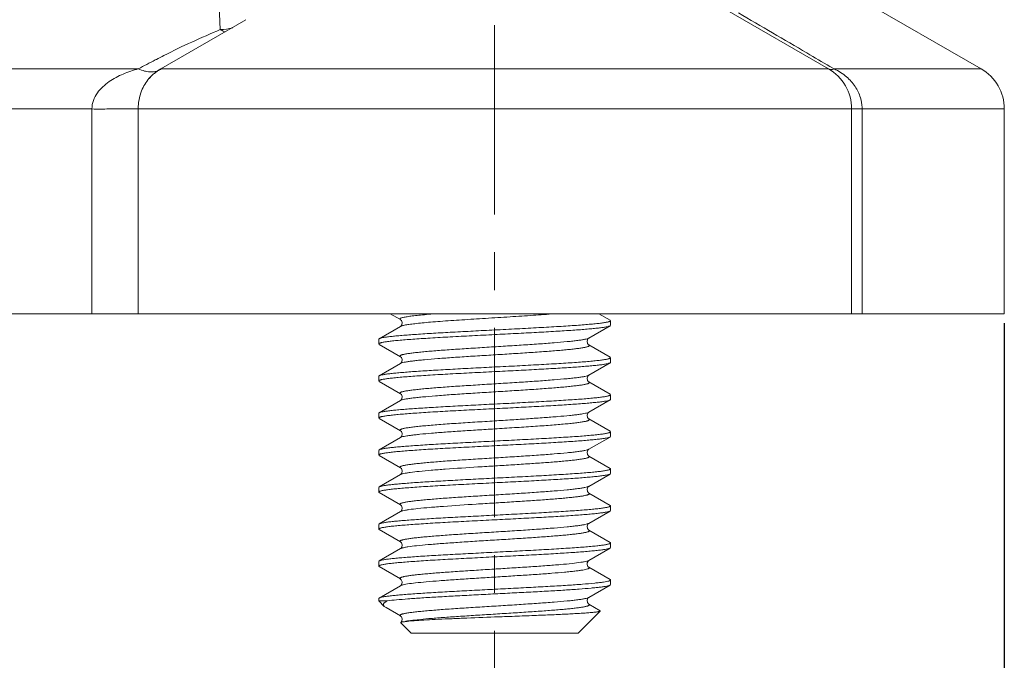
# Model space of a CAD drawing. Units: millimetres. Extents: x 1558 to 2004, y -805 to -490.
# Drawn here: x 1666 to 1687, y -660 to -646 of the extents above; entities that cross this region are included whole.
import ezdxf

# ---------------------------------------------------------------- set-up
doc = ezdxf.new("R2010")
doc.units = ezdxf.units.MM
doc.header["$LTSCALE"] = 65.395
doc.header["$PDMODE"] = 3
doc.header["$PDSIZE"] = 8
doc.linetypes.add('CENTER', pattern=[2, 1.25, -0.25, 0.25, -0.25])
doc.linetypes.add('CENTERX2', pattern=[4, 2.5, -0.5, 0.5, -0.5])
doc.layers.get('0').update_dxf_attribs({"linetype": 'CONTINUOUS', "lineweight": 30})
doc.layers.get('Defpoints').update_dxf_attribs({"linetype": 'CONTINUOUS'})
doc.layers.add('02___PRT_ALL_AXES', color=7, linetype='CONTINUOUS')
doc.layers.add('Cen', color=1, linetype='CENTERX2', lineweight=13)
doc.layers.add('Dim', color=3, linetype='CONTINUOUS', lineweight=15)
doc.styles.add('Romans字体', font='romans.shx', dxfattribs={"width": 0.75})
doc.dimstyles.new('01', dxfattribs={"dimtxt": 4, "dimasz": 3.5, "dimexe": 1.2, "dimexo": 0.2, "dimgap": 0.5, "dimtad": 1, "dimdsep": 46, "dimtxsty": 'Romans字体', "dimcen": 0, "dimclrd": 1, "dimclre": 6, "dimclrt": 4, "dimazin": 2, "dimtfac": 1, "dimtofl": 0, "dimtmove": 0, "dimatfit": 3, "dimfxl": 1, "dimtolj": 1, "dimtzin": 0, "dimarcsym": 0})

# ---------------------------------------------------------------- blocks, each defined once
blk = doc.blocks.new('*D26')
at = {"layer": 'Defpoints', "color": 0, "lineweight": 5}
for p in [(1615.072, -652.039), (1687.072, -652.039), (1687.072, -681.586)]:
    blk.add_point(p, dxfattribs=at)
at = {"layer": 'Dim', "color": 6, "lineweight": -2}
for p, q in [((1615.072, -652.239), (1615.072, -682.786)), ((1687.072, -652.239), (1687.072, -682.786))]:
    blk.add_line(p, q, dxfattribs=at)
at = {"layer": 'Dim', "color": 1, "lineweight": -2}
blk.add_line((1618.572, -681.586), (1683.572, -681.586), dxfattribs=at)
at = {"layer": 'Dim', "color": 1, "lineweight": 5}
for points in [[(1618.572, -681.003), (1618.572, -682.169), (1615.072, -681.586)], [(1683.572, -681.003), (1683.572, -682.169), (1687.072, -681.586)]]:
    blk.add_solid(points, dxfattribs=at)
at = {"layer": 'Dim', "color": 4, "lineweight": 5, "insert": (1651.072, -679.086), "char_height": 4, "attachment_point": 5, "style": 'Romans字体'}
blk.add_mtext('\\A1;72', dxfattribs=at)

msp = doc.modelspace()

# ---------------------------------------------------------------- linework, layer by layer
at = {"color": 7, "linetype": 'Continuous', "lineweight": 15}
for p, q in [((1670.151, -645.902), (1670.058, -643.864)), ((1681.329, -643.724), (1686.572, -646.751)), ((1681.082, -645.48), (1683.278, -646.75)), ((1670.699, -645.689), (1668.866, -646.75)), ((1668.748, -646.557), (1668.772, -646.545)), ((1633.762, -646.751), (1668.382, -646.751)), ((1683.278, -646.75), (1668.866, -646.75)), ((1683.399, -646.751), (1683.309, -646.698)), ((1683.399, -646.751), (1686.572, -646.751)), ((1668.613, -646.959), (1668.612, -646.96)), ((1634.763, -647.617), (1667.381, -647.617)), ((1667.381, -652.039), (1667.381, -647.617)), ((1683.777, -647.616), (1668.379, -647.616)), ((1668.379, -652.039), (1668.379, -647.616)), ((1683.777, -647.616), (1684.003, -647.617)), ((1683.777, -647.616), (1683.777, -652.039)), ((1684.003, -647.617), (1687.072, -647.617)), ((1684.003, -647.617), (1684.003, -652.039)), ((1687.072, -647.617), (1687.072, -652.039)), ((1687.072, -652.039), (1615.072, -652.039)), ((1673.821, -652.039), (1674.04, -652.166)), ((1678.562, -652.178), (1678.323, -652.039)), ((1674.04, -652.312), (1673.582, -652.578)), ((1674.043, -652.31), (1674.04, -652.312)), ((1678.104, -652.567), (1678.562, -652.301)), ((1678.572, -652.189), (1678.562, -652.178)), ((1678.562, -652.301), (1678.572, -652.289)), ((1673.572, -652.589), (1673.582, -652.578)), ((1673.582, -652.701), (1673.572, -652.689)), ((1673.582, -652.701), (1674.04, -652.966)), ((1678.562, -652.978), (1678.104, -652.712)), ((1678.572, -652.989), (1678.562, -652.978)), ((1674.04, -653.112), (1673.582, -653.378)), ((1674.043, -653.11), (1674.04, -653.112)), ((1678.104, -653.367), (1678.562, -653.101)), ((1678.562, -653.101), (1678.572, -653.089)), ((1673.572, -653.389), (1673.582, -653.378)), ((1673.582, -653.501), (1673.572, -653.489)), ((1673.582, -653.501), (1674.04, -653.766)), ((1678.562, -653.778), (1678.104, -653.512)), ((1678.572, -653.789), (1678.562, -653.778)), ((1674.04, -653.912), (1673.582, -654.178)), ((1674.043, -653.91), (1674.04, -653.912)), ((1678.104, -654.167), (1678.562, -653.901)), ((1678.562, -653.901), (1678.572, -653.889)), ((1673.572, -654.189), (1673.582, -654.178)), ((1673.582, -654.301), (1673.572, -654.289)), ((1673.582, -654.301), (1674.04, -654.566)), ((1678.562, -654.578), (1678.104, -654.312)), ((1674.04, -654.712), (1673.582, -654.978)), ((1674.043, -654.71), (1674.04, -654.712)), ((1678.104, -654.967), (1678.562, -654.701)), ((1678.562, -654.578), (1678.572, -654.589)), ((1678.562, -654.701), (1678.572, -654.689)), ((1673.572, -654.989), (1673.582, -654.978)), ((1673.582, -655.101), (1673.572, -655.089)), ((1673.582, -655.101), (1674.04, -655.366)), ((1678.562, -655.378), (1678.104, -655.112)), ((1674.04, -655.512), (1673.582, -655.778)), ((1674.043, -655.51), (1674.04, -655.512)), ((1678.104, -655.767), (1678.562, -655.501)), ((1678.572, -655.389), (1678.562, -655.378)), ((1678.562, -655.501), (1678.572, -655.489)), ((1673.572, -655.789), (1673.582, -655.778)), ((1673.582, -655.901), (1673.572, -655.889)), ((1673.582, -655.901), (1674.04, -656.166)), ((1678.562, -656.178), (1678.104, -655.912)), ((1678.572, -656.189), (1678.562, -656.178)), ((1674.04, -656.312), (1673.582, -656.578)), ((1674.043, -656.31), (1674.04, -656.312)), ((1678.104, -656.567), (1678.562, -656.301)), ((1678.562, -656.301), (1678.572, -656.289)), ((1673.572, -656.589), (1673.582, -656.578)), ((1673.582, -656.701), (1673.572, -656.689)), ((1673.582, -656.701), (1674.04, -656.966)), ((1678.562, -656.978), (1678.104, -656.712)), ((1678.572, -656.989), (1678.562, -656.978)), ((1674.04, -657.112), (1673.582, -657.378)), ((1674.043, -657.11), (1674.04, -657.112)), ((1678.104, -657.366), (1678.562, -657.101)), ((1678.562, -657.101), (1678.572, -657.089)), ((1673.582, -657.378), (1673.572, -657.389)), ((1673.582, -657.501), (1673.572, -657.489)), ((1673.582, -657.501), (1674.04, -657.766)), ((1678.562, -657.778), (1678.104, -657.512)), ((1678.116, -657.526), (1678.104, -657.512)), ((1678.562, -657.778), (1678.572, -657.789)), ((1678.572, -657.889), (1678.562, -657.901)), ((1678.572, -657.791), (1678.572, -657.789)), ((1674.04, -657.912), (1673.582, -658.178)), ((1674.043, -657.91), (1674.04, -657.912)), ((1678.104, -658.166), (1678.562, -657.901)), ((1673.572, -658.189), (1673.582, -658.178)), ((1673.762, -658.239), (1673.572, -658.239)), ((1673.69, -658.358), (1673.572, -658.239)), ((1678.347, -658.453), (1678.104, -658.312)), ((1673.729, -658.386), (1673.69, -658.358)), ((1673.729, -658.386), (1674.04, -658.566)), ((1677.872, -658.939), (1678.35, -658.461)), ((1678.347, -658.453), (1678.35, -658.461)), ((1674.272, -658.939), (1674.046, -658.713)), ((1677.872, -658.939), (1674.272, -658.939))]:
    msp.add_line(p, q, dxfattribs=at)
for points in [[(1674.04, -652.166), (1674.042, -652.168), (1674.059, -652.184), (1674.077, -652.228), (1674.068, -652.28)], [(1674.068, -652.28), (1674.047, -652.307), (1674.043, -652.31)], [(1678.104, -652.712), (1678.096, -652.707), (1678.076, -652.68), (1678.066, -652.628), (1678.085, -652.584), (1678.101, -652.568), (1678.104, -652.567)], [(1674.04, -652.966), (1674.042, -652.968), (1674.059, -652.984), (1674.077, -653.028), (1674.068, -653.08)], [(1674.068, -653.08), (1674.047, -653.107), (1674.043, -653.11)], [(1678.104, -653.512), (1678.096, -653.507), (1678.076, -653.48), (1678.066, -653.428), (1678.085, -653.384), (1678.101, -653.368), (1678.104, -653.367)], [(1674.04, -653.766), (1674.042, -653.768), (1674.059, -653.784), (1674.077, -653.828), (1674.068, -653.88)], [(1674.068, -653.88), (1674.047, -653.907), (1674.043, -653.91)], [(1678.104, -654.312), (1678.096, -654.306), (1678.075, -654.279), (1678.067, -654.228), (1678.085, -654.184), (1678.102, -654.168), (1678.104, -654.167)], [(1674.04, -654.566), (1674.043, -654.568), (1674.059, -654.584), (1674.077, -654.628), (1674.068, -654.68)], [(1674.068, -654.68), (1674.047, -654.707), (1674.043, -654.71)], [(1678.104, -655.112), (1678.096, -655.107), (1678.076, -655.08), (1678.066, -655.028), (1678.085, -654.984), (1678.101, -654.968), (1678.104, -654.967)], [(1674.04, -655.366), (1674.042, -655.368), (1674.059, -655.384), (1674.077, -655.428), (1674.068, -655.48)], [(1674.068, -655.48), (1674.047, -655.507), (1674.043, -655.51)], [(1678.104, -655.912), (1678.096, -655.907), (1678.076, -655.88), (1678.066, -655.828), (1678.085, -655.784), (1678.101, -655.768), (1678.104, -655.767)], [(1674.04, -656.166), (1674.042, -656.168), (1674.059, -656.184), (1674.077, -656.228), (1674.068, -656.28)], [(1674.068, -656.28), (1674.047, -656.307), (1674.043, -656.31)], [(1678.104, -656.712), (1678.096, -656.707), (1678.076, -656.68), (1678.066, -656.628), (1678.085, -656.584), (1678.101, -656.568), (1678.104, -656.567)], [(1674.04, -656.966), (1674.042, -656.968), (1674.059, -656.984), (1674.077, -657.027), (1674.069, -657.079)], [(1674.069, -657.079), (1674.048, -657.107), (1674.043, -657.11)], [(1678.066, -657.438), (1678.068, -657.418), (1678.088, -657.38), (1678.102, -657.367), (1678.104, -657.366)], [(1678.085, -657.494), (1678.067, -657.455), (1678.066, -657.44)], [(1678.104, -657.512), (1678.1, -657.51), (1678.085, -657.494)], [(1674.04, -657.766), (1674.042, -657.768), (1674.058, -657.783), (1674.077, -657.827), (1674.069, -657.879)], [(1674.069, -657.879), (1674.048, -657.906), (1674.043, -657.91)], [(1678.104, -658.312), (1678.095, -658.305), (1678.074, -658.276), (1678.067, -658.225), (1678.086, -658.182), (1678.102, -658.168), (1678.104, -658.166)], [(1674.04, -658.566), (1674.042, -658.568), (1674.059, -658.584), (1674.077, -658.628)], [(1674.077, -658.628), (1674.068, -658.68), (1674.046, -658.708)]]:
    msp.add_lwpolyline(points, dxfattribs=at)
for centre, radius, start, end in [((1677.491, -663.456), 19.027, 112.692, 116.7241), ((1670.137, -644.747), 1.155, 270.6883, 284.1142), ((1678.116, -664.698), 20.417, 117.312, 118.4744), ((1677.903, -664.286), 19.953, 116.7091, 117.2345), ((1669.367, -647.616), 1, 120.0598, 139.031), ((1669.283, -647.546), 0.891, 122.7583, 130.433), ((1669.313, -647.593), 0.947, 117.134, 122.7404), ((1682.777, -647.616), 1, 0, 59.9402), ((1686.072, -647.617), 1, 360, 60.0004), ((1669.268, -647.529), 0.868, 130.4138, 138.9469), ((1683.15, -647.618), 0.853, 2.3096, 16.5655), ((1683.177, -647.616), 0.826, 359.9658, 2.255), ((1674.074, -653.971), 0.068, 118.4989, 120.0865), ((1674.074, -654.771), 0.0683, 118.4162, 120.0691), ((1678.108, -657.526), 0.00806, 348.8065, 359.9314)]:
    msp.add_arc(centre, radius, start, end, dxfattribs=at)
for points, knots in [([(1683.309, -646.698), (1683.143, -646.601), (1682.484, -646.216), (1681.826, -645.831), (1681.333, -645.541)], [0, 0, 0, 0, 0.251031, 1, 1, 1, 1]), ([(1670.258, -645.954), (1670.249, -645.951), (1670.212, -645.936), (1670.177, -645.918), (1670.151, -645.902)], [0, 0, 0, 0, 0.240847, 1, 1, 1, 1]), ([(1668.382, -646.751), (1668.271, -646.781), (1668.053, -646.853), (1667.796, -646.987), (1667.613, -647.133), (1667.492, -647.267), (1667.404, -647.429), (1667.381, -647.554), (1667.381, -647.617)], [0, 0, 0, 0, 0.242827, 0.486951, 0.610919, 0.737383, 0.867081, 1, 1, 1, 1]), ([(1668.563, -646.808), (1668.548, -646.805), (1668.486, -646.793), (1668.426, -646.771), (1668.382, -646.751)], [0, 0, 0, 0, 0.239714, 1, 1, 1, 1]), ([(1668.844, -646.771), (1668.803, -646.792), (1668.709, -646.819), (1668.612, -646.816), (1668.563, -646.808)], [0, 0, 0, 0, 0.483628, 1, 1, 1, 1]), ([(1683.399, -646.751), (1683.388, -646.755), (1683.349, -646.767), (1683.303, -646.765), (1683.278, -646.751)], [0, 0, 0, 0, 0.297917, 1, 1, 1, 1]), ([(1668.612, -646.96), (1668.545, -647.038), (1668.422, -647.244), (1668.379, -647.483), (1668.379, -647.616)], [0, 0, 0, 0, 0.436673, 1, 1, 1, 1]), ([(1683.967, -647.375), (1683.941, -647.288), (1683.861, -647.121), (1683.738, -646.984), (1683.669, -646.925)], [0, 0, 0, 0, 0.500122, 1, 1, 1, 1]), ([(1667.381, -647.617), (1667.504, -647.618), (1667.683, -647.617), (1667.912, -647.617), (1668.059, -647.616), (1668.182, -647.616), (1668.277, -647.616), (1668.339, -647.616), (1668.37, -647.615), (1668.379, -647.616)], [0, 0, 0, 0, 0.369979, 0.538475, 0.68763, 0.812244, 0.908026, 0.97131, 1, 1, 1, 1]), ([(1674.04, -652.166), (1674.038, -652.165), (1674.034, -652.163), (1674.03, -652.159), (1674.028, -652.155), (1674.028, -652.15), (1674.031, -652.146), (1674.037, -652.14), (1674.051, -652.133), (1674.073, -652.126), (1674.118, -652.114), (1674.193, -652.101), (1674.304, -652.085), (1674.442, -652.07), (1674.606, -652.054), (1674.724, -652.044), (1674.786, -652.039)], [0, 0, 0, 0, 0.008874, 0.015831, 0.021351, 0.026363, 0.032051, 0.039268, 0.059748, 0.089285, 0.128206, 0.234113, 0.37655, 0.553505, 0.762382, 1, 1, 1, 1]), ([(1674.062, -652.303), (1674.071, -652.3), (1674.093, -652.294), (1674.146, -652.282), (1674.234, -652.268), (1674.361, -652.252), (1674.517, -652.236), (1674.698, -652.219), (1674.983, -652.197), (1675.379, -652.17), (1675.881, -652.138), (1676.397, -652.106), (1676.89, -652.074), (1677.208, -652.051), (1677.358, -652.039)], [0, 0, 0, 0, 0.008865, 0.020154, 0.049907, 0.088889, 0.136499, 0.19196, 0.25437, 0.395797, 0.55144, 0.710992, 0.863885, 1, 1, 1, 1]), ([(1674.04, -652.312), (1674.041, -652.311), (1674.049, -652.308), (1674.056, -652.305), (1674.062, -652.303)], [0, 0, 0, 0, 0.210082, 1, 1, 1, 1]), ([(1676.072, -652.389), (1676.235, -652.381), (1676.553, -652.365), (1677.016, -652.34), (1677.383, -652.319), (1677.653, -652.302), (1677.834, -652.29), (1677.998, -652.278), (1678.144, -652.265), (1678.27, -652.253), (1678.374, -652.241), (1678.448, -652.23), (1678.495, -652.221), (1678.522, -652.215), (1678.543, -652.209), (1678.558, -652.203), (1678.568, -652.197), (1678.572, -652.192), (1678.572, -652.189)], [0, 0, 0, 0, 0.194142, 0.380844, 0.552952, 0.631446, 0.703883, 0.769566, 0.82788, 0.878263, 0.920261, 0.953488, 0.966735, 0.977709, 0.986409, 0.992875, 0.997241, 1, 1, 1, 1]), ([(1676.072, -652.489), (1676.226, -652.482), (1676.527, -652.466), (1676.967, -652.443), (1677.377, -652.42), (1677.692, -652.4), (1677.918, -652.384), (1678.065, -652.372), (1678.195, -652.36), (1678.307, -652.349), (1678.4, -652.337), (1678.473, -652.326), (1678.52, -652.316), (1678.548, -652.307), (1678.558, -652.303), (1678.562, -652.301)], [0, 0, 0, 0, 0.184509, 0.362726, 0.528541, 0.676315, 0.741831, 0.80101, 0.853353, 0.898418, 0.935842, 0.96533, 0.986708, 0.994346, 1, 1, 1, 1]), ([(1673.572, -652.689), (1673.572, -652.687), (1673.576, -652.681), (1673.585, -652.676), (1673.601, -652.67), (1673.622, -652.664), (1673.649, -652.658), (1673.696, -652.649), (1673.769, -652.638), (1673.874, -652.626), (1674, -652.613), (1674.146, -652.601), (1674.31, -652.589), (1674.491, -652.576), (1674.761, -652.559), (1675.127, -652.538), (1675.59, -652.514), (1675.909, -652.498), (1676.072, -652.489)], [0, 0, 0, 0, 0.002759, 0.007125, 0.013591, 0.022291, 0.033265, 0.046512, 0.079739, 0.121737, 0.17212, 0.230434, 0.296117, 0.368554, 0.447048, 0.619156, 0.805858, 1, 1, 1, 1]), ([(1673.582, -652.578), (1673.586, -652.576), (1673.596, -652.571), (1673.624, -652.563), (1673.671, -652.553), (1673.744, -652.541), (1673.837, -652.53), (1673.948, -652.518), (1674.078, -652.507), (1674.225, -652.495), (1674.452, -652.479), (1674.767, -652.459), (1675.177, -652.436), (1675.616, -652.413), (1675.918, -652.397), (1676.072, -652.389)], [0, 0, 0, 0, 0.005654, 0.013292, 0.03467, 0.064158, 0.101582, 0.146647, 0.19899, 0.258169, 0.323685, 0.471459, 0.637274, 0.815491, 1, 1, 1, 1]), ([(1674.04, -652.966), (1674.037, -652.965), (1674.032, -652.961), (1674.028, -652.955), (1674.028, -652.951), (1674.031, -652.946), (1674.037, -652.94), (1674.049, -652.934), (1674.065, -652.928), (1674.087, -652.922), (1674.113, -652.916), (1674.143, -652.91), (1674.193, -652.901), (1674.267, -652.89), (1674.368, -652.878), (1674.486, -652.866), (1674.619, -652.853), (1674.766, -652.841), (1674.925, -652.828), (1675.158, -652.811), (1675.469, -652.791), (1675.856, -652.766), (1676.252, -652.742), (1676.64, -652.717), (1677.007, -652.693), (1677.338, -652.668), (1677.585, -652.647), (1677.755, -652.63), (1677.86, -652.617), (1677.947, -652.605), (1678.016, -652.593), (1678.062, -652.583), (1678.089, -652.573), (1678.1, -652.569), (1678.104, -652.566)], [0, 0, 0, 0, 0.002508, 0.004224, 0.004983, 0.005814, 0.008003, 0.011157, 0.015388, 0.020732, 0.027194, 0.034773, 0.04346, 0.064091, 0.088907, 0.11769, 0.150166, 0.186034, 0.224948, 0.266541, 0.356148, 0.45143, 0.548744, 0.644366, 0.734638, 0.816111, 0.885682, 0.915159, 0.94072, 0.962129, 0.979204, 0.991824, 0.996458, 1, 1, 1, 1]), ([(1674.052, -653.106), (1674.065, -653.101), (1674.098, -653.092), (1674.156, -653.08), (1674.232, -653.068), (1674.325, -653.056), (1674.435, -653.044), (1674.611, -653.027), (1674.862, -653.006), (1675.195, -652.982), (1675.561, -652.958), (1675.946, -652.934), (1676.335, -652.91), (1676.715, -652.885), (1677.019, -652.865), (1677.247, -652.848), (1677.402, -652.836), (1677.545, -652.824), (1677.674, -652.812), (1677.788, -652.799), (1677.886, -652.787), (1677.957, -652.777), (1678.006, -652.768), (1678.035, -652.762), (1678.06, -652.756), (1678.08, -652.75), (1678.096, -652.744), (1678.107, -652.738), (1678.114, -652.732), (1678.116, -652.728), (1678.116, -652.723), (1678.112, -652.717), (1678.107, -652.714), (1678.104, -652.712)], [0, 0, 0, 0, 0.010129, 0.024616, 0.043402, 0.066337, 0.093228, 0.123832, 0.195027, 0.277305, 0.367619, 0.462618, 0.558775, 0.652516, 0.740361, 0.781042, 0.819053, 0.854039, 0.885682, 0.913687, 0.937808, 0.957827, 0.966248, 0.97359, 0.979841, 0.984999, 0.989078, 0.992116, 0.994226, 0.995035, 0.995784, 0.997502, 1, 1, 1, 1]), ([(1676.072, -653.189), (1676.235, -653.181), (1676.553, -653.165), (1677.016, -653.14), (1677.383, -653.119), (1677.653, -653.102), (1677.834, -653.09), (1677.998, -653.078), (1678.144, -653.065), (1678.27, -653.053), (1678.374, -653.041), (1678.448, -653.03), (1678.495, -653.021), (1678.522, -653.015), (1678.543, -653.009), (1678.558, -653.003), (1678.568, -652.997), (1678.572, -652.992), (1678.572, -652.989)], [0, 0, 0, 0, 0.194142, 0.380844, 0.552952, 0.631446, 0.703883, 0.769566, 0.82788, 0.878263, 0.920261, 0.953488, 0.966735, 0.977709, 0.986409, 0.992875, 0.997241, 1, 1, 1, 1]), ([(1673.582, -653.378), (1673.586, -653.376), (1673.596, -653.371), (1673.624, -653.363), (1673.671, -653.353), (1673.744, -653.341), (1673.837, -653.33), (1673.948, -653.318), (1674.078, -653.307), (1674.225, -653.295), (1674.452, -653.279), (1674.767, -653.259), (1675.177, -653.236), (1675.616, -653.213), (1675.918, -653.197), (1676.072, -653.189)], [0, 0, 0, 0, 0.005654, 0.013292, 0.03467, 0.064158, 0.101582, 0.146647, 0.19899, 0.258169, 0.323685, 0.471459, 0.637274, 0.815491, 1, 1, 1, 1]), ([(1674.04, -653.112), (1674.041, -653.112), (1674.045, -653.11), (1674.049, -653.108), (1674.052, -653.106)], [0, 0, 0, 0, 0.223214, 1, 1, 1, 1]), ([(1676.072, -653.289), (1676.226, -653.282), (1676.527, -653.266), (1676.967, -653.243), (1677.377, -653.22), (1677.692, -653.2), (1677.918, -653.184), (1678.065, -653.172), (1678.195, -653.16), (1678.307, -653.149), (1678.4, -653.137), (1678.473, -653.126), (1678.52, -653.116), (1678.548, -653.107), (1678.558, -653.103), (1678.562, -653.101)], [0, 0, 0, 0, 0.184509, 0.362726, 0.528541, 0.676315, 0.741831, 0.80101, 0.853353, 0.898418, 0.935842, 0.96533, 0.986708, 0.994346, 1, 1, 1, 1]), ([(1673.572, -653.489), (1673.572, -653.487), (1673.576, -653.481), (1673.585, -653.476), (1673.601, -653.47), (1673.622, -653.464), (1673.649, -653.458), (1673.696, -653.449), (1673.769, -653.438), (1673.874, -653.426), (1674, -653.413), (1674.146, -653.401), (1674.31, -653.389), (1674.491, -653.376), (1674.761, -653.359), (1675.127, -653.338), (1675.59, -653.314), (1675.909, -653.298), (1676.072, -653.289)], [0, 0, 0, 0, 0.002759, 0.007125, 0.013591, 0.022291, 0.033265, 0.046512, 0.079739, 0.121737, 0.17212, 0.230434, 0.296117, 0.368554, 0.447048, 0.619156, 0.805858, 1, 1, 1, 1]), ([(1674.04, -653.766), (1674.037, -653.765), (1674.032, -653.761), (1674.028, -653.755), (1674.028, -653.751), (1674.031, -653.746), (1674.037, -653.74), (1674.049, -653.734), (1674.065, -653.728), (1674.087, -653.722), (1674.113, -653.716), (1674.143, -653.71), (1674.193, -653.701), (1674.267, -653.69), (1674.368, -653.678), (1674.486, -653.666), (1674.619, -653.653), (1674.766, -653.641), (1674.925, -653.628), (1675.158, -653.611), (1675.469, -653.591), (1675.856, -653.566), (1676.252, -653.542), (1676.64, -653.517), (1677.007, -653.493), (1677.338, -653.468), (1677.585, -653.447), (1677.755, -653.43), (1677.86, -653.417), (1677.947, -653.405), (1678.016, -653.393), (1678.062, -653.383), (1678.089, -653.373), (1678.1, -653.369), (1678.104, -653.366)], [0, 0, 0, 0, 0.002507, 0.004222, 0.004981, 0.005813, 0.008001, 0.011156, 0.015388, 0.02073, 0.027192, 0.034771, 0.04346, 0.06409, 0.088906, 0.117689, 0.150164, 0.186032, 0.224946, 0.26654, 0.356147, 0.451429, 0.548742, 0.644364, 0.734636, 0.81611, 0.885681, 0.915157, 0.94072, 0.962127, 0.979204, 0.991822, 0.996457, 1, 1, 1, 1]), ([(1674.042, -653.911), (1674.052, -653.906), (1674.08, -653.897), (1674.132, -653.885), (1674.202, -653.873), (1674.291, -653.86), (1674.396, -653.848), (1674.567, -653.831), (1674.815, -653.81), (1675.146, -653.785), (1675.513, -653.761), (1675.901, -653.737), (1676.296, -653.712), (1676.682, -653.688), (1676.991, -653.667), (1677.224, -653.65), (1677.383, -653.637), (1677.529, -653.625), (1677.661, -653.613), (1677.778, -653.6), (1677.879, -653.588), (1677.952, -653.578), (1678.002, -653.569), (1678.032, -653.563), (1678.058, -653.556), (1678.079, -653.55), (1678.095, -653.544), (1678.107, -653.538), (1678.113, -653.533), (1678.116, -653.528), (1678.116, -653.523), (1678.112, -653.517), (1678.107, -653.514), (1678.104, -653.512)], [0, 0, 0, 0, 0.008481, 0.021404, 0.038761, 0.060423, 0.086207, 0.115877, 0.185732, 0.26736, 0.357663, 0.453205, 0.550348, 0.64539, 0.734713, 0.776156, 0.814919, 0.850634, 0.882966, 0.911607, 0.936298, 0.956807, 0.965443, 0.972975, 0.979391, 0.984691, 0.988886, 0.992013, 0.994178, 0.995003, 0.99576, 0.997484, 1, 1, 1, 1]), ([(1676.072, -653.989), (1676.235, -653.981), (1676.553, -653.965), (1677.016, -653.94), (1677.383, -653.919), (1677.653, -653.902), (1677.834, -653.89), (1677.998, -653.878), (1678.144, -653.865), (1678.27, -653.853), (1678.374, -653.841), (1678.448, -653.83), (1678.495, -653.821), (1678.522, -653.815), (1678.543, -653.809), (1678.558, -653.803), (1678.568, -653.797), (1678.572, -653.792), (1678.572, -653.789)], [0, 0, 0, 0, 0.194142, 0.380844, 0.552952, 0.631446, 0.703883, 0.769566, 0.82788, 0.878263, 0.920261, 0.953488, 0.966735, 0.977709, 0.986409, 0.992875, 0.997241, 1, 1, 1, 1]), ([(1673.582, -654.178), (1673.586, -654.176), (1673.596, -654.171), (1673.624, -654.163), (1673.671, -654.153), (1673.744, -654.141), (1673.837, -654.13), (1673.948, -654.118), (1674.078, -654.107), (1674.225, -654.095), (1674.452, -654.079), (1674.767, -654.059), (1675.177, -654.036), (1675.616, -654.013), (1675.918, -653.997), (1676.072, -653.989)], [0, 0, 0, 0, 0.005654, 0.013292, 0.03467, 0.064158, 0.101582, 0.146647, 0.19899, 0.258169, 0.323685, 0.471459, 0.637274, 0.815491, 1, 1, 1, 1]), ([(1676.072, -654.089), (1676.226, -654.082), (1676.527, -654.066), (1676.967, -654.043), (1677.377, -654.02), (1677.692, -654), (1677.918, -653.984), (1678.065, -653.972), (1678.195, -653.96), (1678.307, -653.949), (1678.4, -653.937), (1678.473, -653.926), (1678.52, -653.916), (1678.548, -653.907), (1678.558, -653.903), (1678.562, -653.901)], [0, 0, 0, 0, 0.184513, 0.362722, 0.528541, 0.676313, 0.741828, 0.80101, 0.853349, 0.898417, 0.935837, 0.96533, 0.986702, 0.994344, 1, 1, 1, 1]), ([(1673.572, -654.289), (1673.572, -654.287), (1673.576, -654.281), (1673.585, -654.276), (1673.601, -654.27), (1673.622, -654.264), (1673.649, -654.258), (1673.696, -654.249), (1673.769, -654.238), (1673.874, -654.226), (1674, -654.213), (1674.146, -654.201), (1674.31, -654.189), (1674.491, -654.176), (1674.761, -654.159), (1675.127, -654.138), (1675.59, -654.114), (1675.909, -654.098), (1676.072, -654.089)], [0, 0, 0, 0, 0.002757, 0.007121, 0.01359, 0.022293, 0.033264, 0.046508, 0.079741, 0.121734, 0.172122, 0.230432, 0.296118, 0.368553, 0.447047, 0.619158, 0.805854, 1, 1, 1, 1]), ([(1676.072, -654.353), (1676.196, -654.345), (1676.44, -654.33), (1676.795, -654.307), (1677.126, -654.284), (1677.422, -654.261), (1677.642, -654.242), (1677.794, -654.225), (1677.886, -654.214), (1677.963, -654.203), (1678.025, -654.191), (1678.07, -654.18), (1678.095, -654.172), (1678.104, -654.166)], [0, 0, 0, 0, 0.182277, 0.358536, 0.522846, 0.669813, 0.794558, 0.847292, 0.89301, 0.931354, 0.962053, 0.984921, 1, 1, 1, 1]), ([(1674.04, -654.566), (1674.037, -654.565), (1674.032, -654.561), (1674.027, -654.553), (1674.031, -654.545), (1674.04, -654.539), (1674.054, -654.532), (1674.074, -654.526), (1674.099, -654.519), (1674.129, -654.512), (1674.164, -654.506), (1674.222, -654.496), (1674.307, -654.485), (1674.423, -654.472), (1674.557, -654.459), (1674.708, -654.446), (1674.874, -654.432), (1675.053, -654.419), (1675.243, -654.406), (1675.442, -654.393), (1675.719, -654.375), (1675.93, -654.362), (1676.072, -654.353)], [0, 0, 0, 0, 0.00524, 0.00876, 0.012202, 0.017285, 0.024653, 0.034489, 0.046848, 0.061742, 0.079157, 0.099056, 0.146105, 0.202441, 0.267456, 0.340469, 0.420678, 0.507227, 0.599148, 0.695446, 0.795104, 1, 1, 1, 1]), ([(1676.072, -654.526), (1676.214, -654.517), (1676.425, -654.504), (1676.702, -654.486), (1676.901, -654.473), (1677.092, -654.46), (1677.271, -654.446), (1677.436, -654.433), (1677.587, -654.42), (1677.721, -654.407), (1677.837, -654.394), (1677.922, -654.382), (1677.98, -654.373), (1678.015, -654.366), (1678.046, -654.36), (1678.07, -654.353), (1678.09, -654.347), (1678.104, -654.34), (1678.113, -654.334), (1678.117, -654.325), (1678.112, -654.317), (1678.107, -654.314), (1678.104, -654.312)], [0, 0, 0, 0, 0.204961, 0.304648, 0.400971, 0.492914, 0.579477, 0.659694, 0.732707, 0.797714, 0.854034, 0.901058, 0.92094, 0.938338, 0.953211, 0.965548, 0.975361, 0.982704, 0.987765, 0.991196, 0.994732, 1, 1, 1, 1]), ([(1674.042, -654.711), (1674.051, -654.706), (1674.076, -654.698), (1674.123, -654.686), (1674.185, -654.675), (1674.263, -654.664), (1674.356, -654.653), (1674.507, -654.636), (1674.727, -654.617), (1675.023, -654.594), (1675.352, -654.571), (1675.706, -654.549), (1675.949, -654.534), (1676.072, -654.526)], [0, 0, 0, 0, 0.015642, 0.039013, 0.070132, 0.108806, 0.154764, 0.207646, 0.332433, 0.479134, 0.642929, 0.818501, 1, 1, 1, 1]), ([(1678.572, -654.589), (1678.572, -654.592), (1678.568, -654.597), (1678.558, -654.603), (1678.543, -654.609), (1678.522, -654.615), (1678.495, -654.621), (1678.448, -654.63), (1678.374, -654.641), (1678.27, -654.653), (1678.144, -654.665), (1677.998, -654.678), (1677.834, -654.69), (1677.653, -654.702), (1677.383, -654.719), (1677.016, -654.74), (1676.553, -654.765), (1676.235, -654.781), (1676.072, -654.789)], [0, 0, 0, 0, 0.002758, 0.007122, 0.013586, 0.022285, 0.033259, 0.046504, 0.079729, 0.121726, 0.172107, 0.230416, 0.296094, 0.368528, 0.447022, 0.619139, 0.805855, 1, 1, 1, 1]), ([(1676.072, -654.889), (1676.226, -654.882), (1676.527, -654.866), (1676.967, -654.843), (1677.377, -654.82), (1677.692, -654.8), (1677.918, -654.784), (1678.065, -654.772), (1678.195, -654.76), (1678.307, -654.749), (1678.4, -654.737), (1678.473, -654.726), (1678.52, -654.716), (1678.548, -654.707), (1678.558, -654.703), (1678.562, -654.701)], [0, 0, 0, 0, 0.184509, 0.362726, 0.528541, 0.676315, 0.741831, 0.80101, 0.853353, 0.898418, 0.935842, 0.96533, 0.986708, 0.994346, 1, 1, 1, 1]), ([(1673.572, -655.089), (1673.572, -655.087), (1673.576, -655.081), (1673.585, -655.076), (1673.601, -655.07), (1673.622, -655.064), (1673.649, -655.058), (1673.696, -655.049), (1673.769, -655.038), (1673.874, -655.026), (1674, -655.013), (1674.146, -655.001), (1674.31, -654.989), (1674.491, -654.976), (1674.761, -654.959), (1675.127, -654.938), (1675.59, -654.914), (1675.909, -654.898), (1676.072, -654.889)], [0, 0, 0, 0, 0.002759, 0.007125, 0.013591, 0.022291, 0.033265, 0.046512, 0.079739, 0.121737, 0.17212, 0.230434, 0.296117, 0.368554, 0.447048, 0.619156, 0.805858, 1, 1, 1, 1]), ([(1673.582, -654.978), (1673.586, -654.976), (1673.596, -654.971), (1673.624, -654.963), (1673.671, -654.953), (1673.744, -654.941), (1673.837, -654.93), (1673.948, -654.918), (1674.078, -654.907), (1674.225, -654.895), (1674.452, -654.879), (1674.767, -654.859), (1675.177, -654.836), (1675.616, -654.813), (1675.918, -654.797), (1676.072, -654.789)], [0, 0, 0, 0, 0.005656, 0.013298, 0.03467, 0.064163, 0.101583, 0.146651, 0.19899, 0.258172, 0.323687, 0.471459, 0.637278, 0.815487, 1, 1, 1, 1]), ([(1674.04, -655.366), (1674.037, -655.365), (1674.032, -655.361), (1674.028, -655.355), (1674.028, -655.351), (1674.031, -655.346), (1674.037, -655.34), (1674.049, -655.334), (1674.065, -655.328), (1674.087, -655.322), (1674.113, -655.316), (1674.143, -655.31), (1674.193, -655.301), (1674.267, -655.29), (1674.368, -655.278), (1674.486, -655.266), (1674.619, -655.253), (1674.766, -655.241), (1674.925, -655.228), (1675.158, -655.211), (1675.469, -655.191), (1675.856, -655.166), (1676.252, -655.142), (1676.64, -655.117), (1677.007, -655.093), (1677.338, -655.068), (1677.585, -655.047), (1677.755, -655.03), (1677.86, -655.017), (1677.947, -655.005), (1678.016, -654.993), (1678.062, -654.983), (1678.089, -654.973), (1678.1, -654.969), (1678.104, -654.966)], [0, 0, 0, 0, 0.002506, 0.004222, 0.004981, 0.005812, 0.008001, 0.011158, 0.015389, 0.02073, 0.027191, 0.034773, 0.043462, 0.064088, 0.088908, 0.117688, 0.150166, 0.186032, 0.224947, 0.26654, 0.356147, 0.451429, 0.548743, 0.644364, 0.734636, 0.816109, 0.885679, 0.915158, 0.940718, 0.962127, 0.979203, 0.991822, 0.996458, 1, 1, 1, 1]), ([(1674.108, -655.49), (1674.128, -655.486), (1674.174, -655.477), (1674.287, -655.46), (1674.465, -655.44), (1674.719, -655.417), (1675.141, -655.385), (1675.603, -655.355), (1676.089, -655.325), (1676.461, -655.302), (1676.821, -655.278), (1677.106, -655.259), (1677.318, -655.243), (1677.462, -655.231), (1677.594, -655.219), (1677.713, -655.207), (1677.818, -655.196), (1677.908, -655.184), (1677.973, -655.174), (1678.017, -655.166), (1678.044, -655.16), (1678.066, -655.154), (1678.085, -655.148), (1678.099, -655.143), (1678.109, -655.137), (1678.115, -655.131), (1678.116, -655.124), (1678.111, -655.117), (1678.107, -655.114), (1678.104, -655.112)], [0, 0, 0, 0, 0.0153, 0.034576, 0.084458, 0.14803, 0.223152, 0.397517, 0.490806, 0.58395, 0.673764, 0.757178, 0.795584, 0.831348, 0.864164, 0.893753, 0.919872, 0.942298, 0.960862, 0.968649, 0.975423, 0.981179, 0.98592, 0.989657, 0.992434, 0.994374, 0.995845, 0.99755, 1, 1, 1, 1]), ([(1674.04, -655.512), (1674.048, -655.507), (1674.071, -655.499), (1674.094, -655.493), (1674.108, -655.49)], [0, 0, 0, 0, 0.400992, 1, 1, 1, 1]), ([(1676.072, -655.589), (1676.235, -655.581), (1676.553, -655.565), (1677.016, -655.54), (1677.383, -655.519), (1677.653, -655.502), (1677.834, -655.49), (1677.998, -655.478), (1678.144, -655.465), (1678.27, -655.453), (1678.374, -655.441), (1678.448, -655.43), (1678.495, -655.421), (1678.522, -655.415), (1678.543, -655.409), (1678.558, -655.403), (1678.568, -655.397), (1678.572, -655.392), (1678.572, -655.389)], [0, 0, 0, 0, 0.194142, 0.380844, 0.552952, 0.631446, 0.703883, 0.769566, 0.82788, 0.878263, 0.920261, 0.953488, 0.966735, 0.977709, 0.986409, 0.992875, 0.997241, 1, 1, 1, 1]), ([(1676.072, -655.689), (1676.226, -655.682), (1676.527, -655.666), (1676.967, -655.643), (1677.377, -655.62), (1677.692, -655.6), (1677.918, -655.584), (1678.065, -655.572), (1678.195, -655.56), (1678.307, -655.549), (1678.4, -655.537), (1678.473, -655.526), (1678.52, -655.516), (1678.548, -655.507), (1678.558, -655.503), (1678.562, -655.501)], [0, 0, 0, 0, 0.184509, 0.362726, 0.528541, 0.676315, 0.741831, 0.80101, 0.853353, 0.898418, 0.935842, 0.96533, 0.986708, 0.994346, 1, 1, 1, 1]), ([(1673.572, -655.889), (1673.572, -655.887), (1673.576, -655.881), (1673.585, -655.876), (1673.601, -655.87), (1673.622, -655.864), (1673.649, -655.858), (1673.696, -655.849), (1673.769, -655.838), (1673.874, -655.826), (1674, -655.813), (1674.146, -655.801), (1674.31, -655.789), (1674.491, -655.776), (1674.761, -655.759), (1675.127, -655.738), (1675.59, -655.714), (1675.909, -655.698), (1676.072, -655.689)], [0, 0, 0, 0, 0.002759, 0.007125, 0.013591, 0.022291, 0.033265, 0.046512, 0.079739, 0.121737, 0.17212, 0.230434, 0.296117, 0.368554, 0.447048, 0.619156, 0.805858, 1, 1, 1, 1]), ([(1673.582, -655.778), (1673.586, -655.776), (1673.596, -655.771), (1673.624, -655.763), (1673.671, -655.753), (1673.744, -655.741), (1673.837, -655.73), (1673.948, -655.718), (1674.078, -655.707), (1674.225, -655.695), (1674.452, -655.679), (1674.767, -655.659), (1675.177, -655.636), (1675.616, -655.613), (1675.918, -655.597), (1676.072, -655.589)], [0, 0, 0, 0, 0.005654, 0.013292, 0.03467, 0.064158, 0.101582, 0.146647, 0.19899, 0.258169, 0.323685, 0.471459, 0.637274, 0.815491, 1, 1, 1, 1]), ([(1674.04, -656.166), (1674.037, -656.165), (1674.032, -656.161), (1674.028, -656.155), (1674.028, -656.151), (1674.031, -656.146), (1674.037, -656.14), (1674.049, -656.134), (1674.065, -656.128), (1674.087, -656.122), (1674.113, -656.116), (1674.143, -656.11), (1674.193, -656.101), (1674.267, -656.09), (1674.368, -656.078), (1674.486, -656.066), (1674.619, -656.053), (1674.766, -656.041), (1674.925, -656.028), (1675.158, -656.011), (1675.469, -655.991), (1675.856, -655.966), (1676.252, -655.942), (1676.64, -655.917), (1677.007, -655.893), (1677.338, -655.868), (1677.585, -655.847), (1677.755, -655.83), (1677.86, -655.817), (1677.947, -655.805), (1678.016, -655.793), (1678.062, -655.783), (1678.089, -655.773), (1678.1, -655.769), (1678.104, -655.766)], [0, 0, 0, 0, 0.002506, 0.004223, 0.004982, 0.005813, 0.008003, 0.01116, 0.01539, 0.02073, 0.027194, 0.034775, 0.043463, 0.06409, 0.08891, 0.117689, 0.150168, 0.186033, 0.224949, 0.266541, 0.356148, 0.451431, 0.548744, 0.644365, 0.734637, 0.81611, 0.88568, 0.91516, 0.940719, 0.962129, 0.979203, 0.991823, 0.996459, 1, 1, 1, 1]), ([(1674.093, -656.294), (1674.112, -656.289), (1674.155, -656.28), (1674.263, -656.263), (1674.436, -656.243), (1674.685, -656.22), (1675.105, -656.188), (1675.568, -656.157), (1676.057, -656.127), (1676.434, -656.103), (1676.797, -656.08), (1677.087, -656.06), (1677.302, -656.044), (1677.449, -656.032), (1677.583, -656.02), (1677.704, -656.008), (1677.811, -655.997), (1677.903, -655.985), (1677.97, -655.975), (1678.014, -655.966), (1678.042, -655.96), (1678.065, -655.955), (1678.084, -655.949), (1678.098, -655.943), (1678.108, -655.937), (1678.115, -655.931), (1678.116, -655.924), (1678.111, -655.917), (1678.107, -655.914), (1678.104, -655.912)], [0, 0, 0, 0, 0.014175, 0.032418, 0.080551, 0.142831, 0.217127, 0.39114, 0.484805, 0.578599, 0.669254, 0.753614, 0.792504, 0.828746, 0.862023, 0.892048, 0.918568, 0.941353, 0.960227, 0.968147, 0.975041, 0.980904, 0.985734, 0.989543, 0.992374, 0.99435, 0.995833, 0.997539, 1, 1, 1, 1]), ([(1676.072, -656.389), (1676.235, -656.381), (1676.553, -656.365), (1677.016, -656.34), (1677.383, -656.319), (1677.653, -656.302), (1677.834, -656.29), (1677.998, -656.278), (1678.144, -656.265), (1678.27, -656.253), (1678.374, -656.241), (1678.448, -656.23), (1678.495, -656.221), (1678.522, -656.215), (1678.543, -656.209), (1678.558, -656.203), (1678.568, -656.197), (1678.572, -656.192), (1678.572, -656.189)], [0, 0, 0, 0, 0.194142, 0.380844, 0.552952, 0.631446, 0.703883, 0.769566, 0.82788, 0.878263, 0.920261, 0.953488, 0.966735, 0.977709, 0.986409, 0.992875, 0.997241, 1, 1, 1, 1]), ([(1673.582, -656.578), (1673.586, -656.576), (1673.596, -656.571), (1673.624, -656.563), (1673.671, -656.553), (1673.744, -656.541), (1673.837, -656.53), (1673.948, -656.518), (1674.078, -656.507), (1674.225, -656.495), (1674.452, -656.479), (1674.767, -656.459), (1675.177, -656.436), (1675.616, -656.413), (1675.918, -656.397), (1676.072, -656.389)], [0, 0, 0, 0, 0.005654, 0.013292, 0.03467, 0.064158, 0.101582, 0.146647, 0.19899, 0.258169, 0.323685, 0.471459, 0.637274, 0.815491, 1, 1, 1, 1]), ([(1674.04, -656.312), (1674.047, -656.308), (1674.064, -656.301), (1674.082, -656.296), (1674.093, -656.294)], [0, 0, 0, 0, 0.411735, 1, 1, 1, 1]), ([(1676.072, -656.489), (1676.226, -656.482), (1676.527, -656.466), (1676.967, -656.443), (1677.377, -656.42), (1677.692, -656.4), (1677.918, -656.384), (1678.065, -656.372), (1678.195, -656.36), (1678.307, -656.349), (1678.4, -656.337), (1678.473, -656.326), (1678.52, -656.316), (1678.548, -656.307), (1678.558, -656.303), (1678.562, -656.301)], [0, 0, 0, 0, 0.184509, 0.362726, 0.528541, 0.676315, 0.741831, 0.80101, 0.853353, 0.898418, 0.935842, 0.96533, 0.986708, 0.994346, 1, 1, 1, 1]), ([(1673.572, -656.689), (1673.572, -656.687), (1673.576, -656.681), (1673.585, -656.676), (1673.601, -656.67), (1673.622, -656.664), (1673.649, -656.658), (1673.696, -656.649), (1673.769, -656.638), (1673.874, -656.626), (1674, -656.613), (1674.146, -656.601), (1674.31, -656.589), (1674.491, -656.576), (1674.761, -656.559), (1675.127, -656.538), (1675.59, -656.514), (1675.909, -656.498), (1676.072, -656.489)], [0, 0, 0, 0, 0.002759, 0.007125, 0.013591, 0.022291, 0.033265, 0.046512, 0.079739, 0.121737, 0.17212, 0.230434, 0.296117, 0.368554, 0.447048, 0.619156, 0.805858, 1, 1, 1, 1]), ([(1674.04, -656.966), (1674.037, -656.965), (1674.032, -656.961), (1674.028, -656.955), (1674.028, -656.951), (1674.031, -656.946), (1674.037, -656.94), (1674.049, -656.934), (1674.065, -656.928), (1674.087, -656.922), (1674.113, -656.916), (1674.143, -656.91), (1674.193, -656.901), (1674.267, -656.89), (1674.368, -656.878), (1674.486, -656.866), (1674.619, -656.853), (1674.766, -656.841), (1674.925, -656.828), (1675.158, -656.811), (1675.469, -656.791), (1675.856, -656.766), (1676.252, -656.742), (1676.64, -656.717), (1677.007, -656.693), (1677.338, -656.668), (1677.585, -656.647), (1677.755, -656.63), (1677.86, -656.617), (1677.947, -656.605), (1678.016, -656.593), (1678.062, -656.583), (1678.089, -656.573), (1678.1, -656.569), (1678.104, -656.566)], [0, 0, 0, 0, 0.002508, 0.004225, 0.004984, 0.005815, 0.008005, 0.011161, 0.01539, 0.020731, 0.027195, 0.034776, 0.043463, 0.064091, 0.088909, 0.117689, 0.150167, 0.186032, 0.224949, 0.26654, 0.356147, 0.45143, 0.548744, 0.644365, 0.734637, 0.81611, 0.88568, 0.915161, 0.940719, 0.96213, 0.979203, 0.991825, 0.99646, 1, 1, 1, 1]), ([(1674.079, -657.097), (1674.096, -657.093), (1674.137, -657.084), (1674.239, -657.066), (1674.408, -657.046), (1674.653, -657.023), (1674.948, -657), (1675.283, -656.976), (1675.647, -656.952), (1676.025, -656.929), (1676.406, -656.905), (1676.774, -656.882), (1677.067, -656.861), (1677.286, -656.845), (1677.436, -656.833), (1677.572, -656.821), (1677.696, -656.809), (1677.805, -656.797), (1677.898, -656.786), (1677.966, -656.775), (1678.012, -656.767), (1678.04, -656.761), (1678.064, -656.755), (1678.083, -656.749), (1678.098, -656.743), (1678.108, -656.737), (1678.115, -656.731), (1678.116, -656.724), (1678.112, -656.717), (1678.107, -656.714), (1678.104, -656.712)], [0, 0, 0, 0, 0.013035, 0.030226, 0.076574, 0.13753, 0.210974, 0.294319, 0.384614, 0.478657, 0.573113, 0.664627, 0.749955, 0.789341, 0.826073, 0.859823, 0.890297, 0.917227, 0.940382, 0.959572, 0.96763, 0.974648, 0.980619, 0.98554, 0.989422, 0.99231, 0.994323, 0.995819, 0.997529, 1, 1, 1, 1]), ([(1676.072, -657.189), (1676.235, -657.181), (1676.553, -657.165), (1677.016, -657.14), (1677.383, -657.119), (1677.653, -657.102), (1677.834, -657.09), (1677.998, -657.078), (1678.144, -657.065), (1678.27, -657.053), (1678.374, -657.041), (1678.448, -657.03), (1678.495, -657.021), (1678.522, -657.015), (1678.543, -657.009), (1678.558, -657.003), (1678.568, -656.997), (1678.572, -656.992), (1678.572, -656.989)], [0, 0, 0, 0, 0.194142, 0.380844, 0.552952, 0.631446, 0.703883, 0.769566, 0.82788, 0.878263, 0.920261, 0.953488, 0.966735, 0.977709, 0.986409, 0.992875, 0.997241, 1, 1, 1, 1]), ([(1676.072, -657.189), (1675.918, -657.197), (1675.616, -657.213), (1675.177, -657.236), (1674.767, -657.259), (1674.452, -657.279), (1674.225, -657.295), (1674.078, -657.307), (1673.948, -657.318), (1673.837, -657.33), (1673.744, -657.341), (1673.671, -657.353), (1673.624, -657.363), (1673.596, -657.371), (1673.586, -657.376), (1673.582, -657.378)], [0, 0, 0, 0, 0.184505, 0.362731, 0.528553, 0.676325, 0.741838, 0.801013, 0.853353, 0.898417, 0.935842, 0.96533, 0.986709, 0.994346, 1, 1, 1, 1]), ([(1674.04, -657.112), (1674.045, -657.109), (1674.058, -657.104), (1674.072, -657.1), (1674.079, -657.097)], [0, 0, 0, 0, 0.424051, 1, 1, 1, 1]), ([(1676.072, -657.289), (1676.226, -657.282), (1676.527, -657.266), (1676.967, -657.243), (1677.377, -657.22), (1677.692, -657.2), (1677.918, -657.184), (1678.065, -657.172), (1678.195, -657.16), (1678.307, -657.149), (1678.4, -657.137), (1678.473, -657.126), (1678.52, -657.116), (1678.548, -657.107), (1678.558, -657.103), (1678.562, -657.101)], [0, 0, 0, 0, 0.184513, 0.362714, 0.528533, 0.676302, 0.74182, 0.800999, 0.853342, 0.898408, 0.935834, 0.965325, 0.986704, 0.994344, 1, 1, 1, 1]), ([(1673.572, -657.489), (1673.572, -657.487), (1673.576, -657.481), (1673.585, -657.476), (1673.601, -657.47), (1673.622, -657.464), (1673.649, -657.458), (1673.696, -657.449), (1673.769, -657.438), (1673.874, -657.426), (1674, -657.413), (1674.146, -657.401), (1674.31, -657.389), (1674.491, -657.376), (1674.761, -657.359), (1675.127, -657.338), (1675.59, -657.314), (1675.909, -657.298), (1676.072, -657.289)], [0, 0, 0, 0, 0.002759, 0.007125, 0.013591, 0.022291, 0.033265, 0.046512, 0.079739, 0.121737, 0.17212, 0.230434, 0.296117, 0.368554, 0.447048, 0.619156, 0.805858, 1, 1, 1, 1]), ([(1674.04, -657.766), (1674.037, -657.765), (1674.032, -657.762), (1674.027, -657.755), (1674.029, -657.747), (1674.036, -657.741), (1674.046, -657.736), (1674.061, -657.73), (1674.08, -657.724), (1674.103, -657.718), (1674.131, -657.712), (1674.177, -657.704), (1674.244, -657.693), (1674.337, -657.682), (1674.445, -657.67), (1674.568, -657.658), (1674.704, -657.646), (1674.852, -657.634), (1675.07, -657.618), (1675.362, -657.598), (1675.728, -657.574), (1676.107, -657.551), (1676.484, -657.527), (1676.847, -657.504), (1677.183, -657.48), (1677.479, -657.457), (1677.725, -657.434), (1677.896, -657.413), (1678, -657.396), (1678.042, -657.387), (1678.059, -657.383)], [0, 0, 0, 0, 0.002451, 0.004152, 0.005645, 0.007654, 0.010534, 0.014402, 0.019298, 0.025238, 0.032222, 0.04024, 0.059324, 0.082357, 0.10914, 0.139453, 0.173028, 0.209575, 0.248773, 0.333724, 0.424895, 0.519076, 0.612952, 0.703215, 0.786691, 0.860446, 0.921899, 0.968929, 0.986525, 1, 1, 1, 1]), ([(1678.059, -657.383), (1678.068, -657.38), (1678.083, -657.376), (1678.098, -657.37), (1678.104, -657.366)], [0, 0, 0, 0, 0.581153, 1, 1, 1, 1]), ([(1674.077, -657.898), (1674.093, -657.894), (1674.13, -657.885), (1674.226, -657.868), (1674.384, -657.849), (1674.613, -657.826), (1674.89, -657.804), (1675.206, -657.781), (1675.551, -657.759), (1675.913, -657.736), (1676.28, -657.713), (1676.641, -657.69), (1676.982, -657.668), (1677.294, -657.645), (1677.53, -657.625), (1677.696, -657.609), (1677.801, -657.598), (1677.892, -657.586), (1677.968, -657.575), (1678.028, -657.564), (1678.068, -657.554), (1678.092, -657.546), (1678.104, -657.54), (1678.112, -657.534), (1678.115, -657.53), (1678.116, -657.527)], [0, 0, 0, 0, 0.012278, 0.02843, 0.071927, 0.129192, 0.198384, 0.277249, 0.363203, 0.453424, 0.544947, 0.634763, 0.719919, 0.797621, 0.865324, 0.894724, 0.920826, 0.943427, 0.962351, 0.977462, 0.988684, 0.992835, 0.996041, 0.998367, 1, 1, 1, 1]), ([(1673.582, -658.178), (1673.586, -658.176), (1673.595, -658.172), (1673.622, -658.163), (1673.668, -658.153), (1673.737, -658.142), (1673.825, -658.131), (1673.932, -658.12), (1674.056, -658.109), (1674.196, -658.097), (1674.413, -658.081), (1674.715, -658.062), (1675.108, -658.039), (1675.532, -658.017), (1675.974, -657.994), (1676.418, -657.972), (1676.852, -657.949), (1677.26, -657.927), (1677.63, -657.904), (1677.95, -657.882), (1678.179, -657.862), (1678.33, -657.846), (1678.416, -657.835), (1678.483, -657.824), (1678.521, -657.815), (1678.537, -657.811)], [0, 0, 0, 0, 0.002753, 0.00645, 0.016749, 0.030912, 0.048863, 0.07047, 0.095566, 0.123954, 0.155405, 0.226468, 0.306467, 0.392816, 0.482722, 0.573276, 0.661547, 0.74468, 0.819988, 0.88504, 0.937747, 0.958933, 0.976445, 0.990158, 1, 1, 1, 1]), ([(1674.04, -657.912), (1674.045, -657.909), (1674.057, -657.904), (1674.07, -657.9), (1674.077, -657.898)], [0, 0, 0, 0, 0.426801, 1, 1, 1, 1]), ([(1678.537, -657.811), (1678.545, -657.808), (1678.557, -657.804), (1678.568, -657.797), (1678.571, -657.793), (1678.572, -657.791)], [0, 0, 0, 0, 0.652681, 0.858236, 1, 1, 1, 1]), ([(1678.562, -657.901), (1678.559, -657.903), (1678.55, -657.907), (1678.526, -657.914), (1678.486, -657.923), (1678.426, -657.934), (1678.349, -657.944), (1678.256, -657.954), (1678.104, -657.969), (1677.879, -657.987), (1677.574, -658.008), (1677.227, -658.029), (1676.848, -658.049), (1676.448, -658.07), (1676.037, -658.091), (1675.628, -658.112), (1675.231, -658.133), (1674.856, -658.154), (1674.516, -658.174), (1674.218, -658.195), (1673.972, -658.216), (1673.825, -658.231), (1673.762, -658.239)], [0, 0, 0, 0, 0.002588, 0.006002, 0.015376, 0.028151, 0.04427, 0.063642, 0.086135, 0.139877, 0.204041, 0.276871, 0.356369, 0.440348, 0.5265, 0.612451, 0.695838, 0.774365, 0.845875, 0.908403, 0.96025, 1, 1, 1, 1]), ([(1673.69, -658.358), (1673.686, -658.353), (1673.678, -658.344), (1673.671, -658.328), (1673.671, -658.312), (1673.678, -658.296), (1673.691, -658.282), (1673.718, -658.26), (1673.744, -658.248), (1673.762, -658.239)], [0, 0, 0, 0, 0.113847, 0.208941, 0.296779, 0.391333, 0.503916, 0.64107, 1, 1, 1, 1]), ([(1674.04, -658.566), (1674.037, -658.565), (1674.032, -658.561), (1674.028, -658.555), (1674.028, -658.551), (1674.031, -658.546), (1674.037, -658.54), (1674.049, -658.534), (1674.065, -658.528), (1674.087, -658.522), (1674.113, -658.516), (1674.143, -658.51), (1674.193, -658.501), (1674.267, -658.49), (1674.368, -658.478), (1674.486, -658.466), (1674.619, -658.453), (1674.766, -658.441), (1674.925, -658.428), (1675.158, -658.411), (1675.469, -658.391), (1675.856, -658.366), (1676.252, -658.342), (1676.64, -658.317), (1677.007, -658.293), (1677.338, -658.268), (1677.585, -658.247), (1677.755, -658.23), (1677.86, -658.217), (1677.947, -658.205), (1678.016, -658.193), (1678.062, -658.183), (1678.089, -658.173), (1678.1, -658.169), (1678.104, -658.166)], [0, 0, 0, 0, 0.002507, 0.004222, 0.004981, 0.005813, 0.008, 0.011156, 0.015388, 0.02073, 0.027192, 0.034771, 0.04346, 0.064089, 0.088906, 0.117688, 0.150165, 0.186032, 0.224946, 0.26654, 0.356147, 0.451429, 0.548742, 0.644364, 0.734636, 0.816109, 0.88568, 0.915158, 0.940719, 0.962127, 0.979203, 0.991822, 0.996458, 1, 1, 1, 1]), ([(1674.086, -658.696), (1674.104, -658.691), (1674.146, -658.682), (1674.251, -658.665), (1674.422, -658.645), (1674.669, -658.622), (1674.966, -658.598), (1675.301, -658.575), (1675.664, -658.551), (1676.041, -658.528), (1676.42, -658.504), (1676.786, -658.481), (1677.077, -658.461), (1677.295, -658.444), (1677.442, -658.433), (1677.578, -658.421), (1677.7, -658.409), (1677.808, -658.397), (1677.901, -658.385), (1677.968, -658.375), (1678.013, -658.367), (1678.041, -658.361), (1678.064, -658.355), (1678.083, -658.349), (1678.098, -658.343), (1678.108, -658.337), (1678.115, -658.331), (1678.116, -658.324), (1678.112, -658.317), (1678.107, -658.314), (1678.104, -658.312)], [0, 0, 0, 0, 0.013608, 0.031341, 0.078602, 0.140234, 0.214114, 0.297661, 0.387946, 0.481797, 0.575915, 0.66699, 0.751824, 0.790956, 0.827439, 0.860946, 0.891192, 0.917911, 0.940878, 0.959905, 0.967893, 0.974849, 0.980764, 0.985638, 0.989483, 0.992342, 0.994336, 0.995826, 0.997534, 1, 1, 1, 1]), ([(1678.35, -658.461), (1678.348, -658.463), (1678.342, -658.466), (1678.33, -658.47), (1678.314, -658.473), (1678.292, -658.477), (1678.265, -658.481), (1678.218, -658.486), (1678.149, -658.493), (1678.051, -658.501), (1677.934, -658.508), (1677.801, -658.516), (1677.651, -658.524), (1677.487, -658.532), (1677.243, -658.543), (1676.915, -658.556), (1676.501, -658.572), (1676.216, -658.583), (1676.072, -658.588)], [0, 0, 0, 0, 0.003292, 0.008662, 0.016213, 0.025969, 0.037935, 0.05209, 0.086862, 0.13003, 0.181215, 0.239979, 0.305778, 0.378019, 0.456019, 0.626297, 0.810038, 1, 1, 1, 1]), ([(1674.046, -658.708), (1674.046, -658.708), (1674.044, -658.71), (1674.045, -658.712), (1674.046, -658.713)], [0, 0, 0, 0, 0.535115, 1, 1, 1, 1]), ([(1674.086, -658.696), (1674.077, -658.697), (1674.065, -658.7), (1674.052, -658.704), (1674.048, -658.707), (1674.046, -658.708)], [0, 0, 0, 0, 0.647031, 0.859318, 1, 1, 1, 1]), ([(1676.072, -658.588), (1675.845, -658.597), (1675.512, -658.609), (1675.085, -658.627), (1674.802, -658.64), (1674.556, -658.653), (1674.354, -658.666), (1674.216, -658.678), (1674.133, -658.688), (1674.1, -658.693), (1674.086, -658.696)], [0, 0, 0, 0, 0.343082, 0.501462, 0.645182, 0.770181, 0.872872, 0.950241, 0.978685, 1, 1, 1, 1])]:
    msp.add_open_spline(points, degree=3, knots=knots, dxfattribs=at)
msp.add_open_spline([(1683.669, -646.925), (1683.588, -646.855), (1683.496, -646.796), (1683.399, -646.751)], degree=3, dxfattribs=at)
at = {"layer": '02___PRT_ALL_AXES', "color": 7, "linetype": 'Continuous', "lineweight": 15}
for p, q in [((1678.572, -652.189), (1678.572, -652.289)), ((1673.572, -652.589), (1673.572, -652.689)), ((1678.572, -652.989), (1678.572, -653.089)), ((1673.572, -653.389), (1673.572, -653.489)), ((1678.572, -653.789), (1678.572, -653.889)), ((1673.572, -654.189), (1673.572, -654.289)), ((1678.572, -654.589), (1678.572, -654.689)), ((1673.572, -654.989), (1673.572, -655.089)), ((1678.572, -655.389), (1678.572, -655.489)), ((1673.572, -655.789), (1673.572, -655.889)), ((1678.572, -656.189), (1678.572, -656.289)), ((1673.572, -656.589), (1673.572, -656.689)), ((1678.572, -656.989), (1678.572, -657.089)), ((1673.572, -657.389), (1673.572, -657.489)), ((1678.572, -657.789), (1678.572, -657.889)), ((1673.572, -658.189), (1673.572, -658.239))]:
    msp.add_line(p, q, dxfattribs=at)
at = {"layer": 'Cen', "color": 1, "linetype": 'CENTER', "lineweight": 5, "ltscale": 0.05}
msp.add_line((1676.072, -662.972), (1676.072, -626.308), dxfattribs=at)

# ---------------------------------------------------------------- dimensions: what is measured, and where the dimension line sits
at = {"layer": 'Dim', "lineweight": 5}
dim = msp.add_linear_dim(base=(1687.072, -681.586), p1=(1615.072, -652.039), p2=(1687.072, -652.039), dimstyle='01', dxfattribs=at)
dim.commit()
dim.dimension.update_dxf_attribs({"geometry": '*D26', "text_midpoint": (1651.072, -679.086)})

doc.saveas('drawing.dxf')
